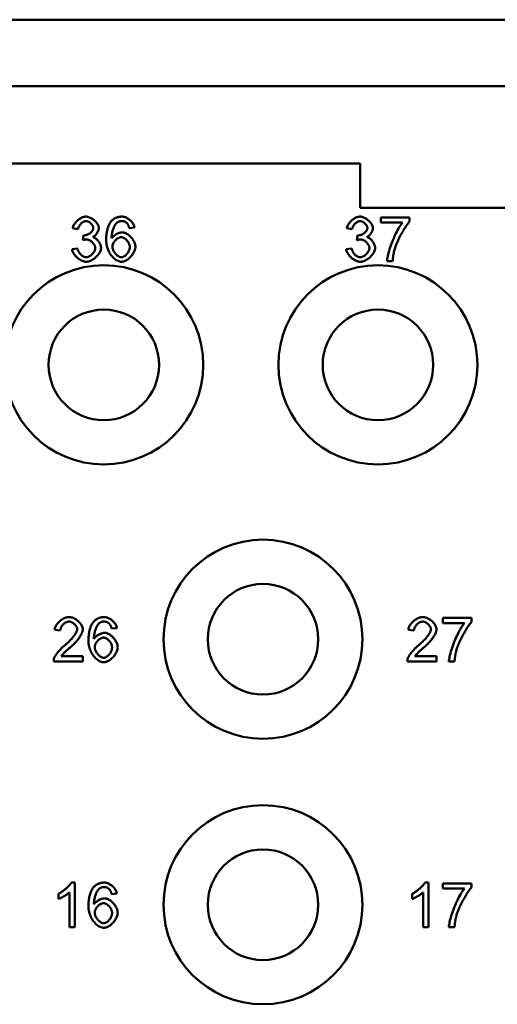
# Model space of a CAD drawing. Extents: x 0 to 210, y 0 to 297.
# Drawn here: x 52 to 63, y 95 to 117 of the extents above; entities that cross this region are included whole.
import ezdxf

# ---------------------------------------------------------------- set-up
doc = ezdxf.new("R2010")
doc.units = 0
doc.layers.add('Sichtbare Kanten(TC_020513_DIN)', color=7, linetype='Continuous', lineweight=50)

msp = doc.modelspace()

# ---------------------------------------------------------------- linework, layer by layer
at = {"layer": 'Sichtbare Kanten(TC_020513_DIN)'}
for p, q in [((37.995, 117.434), (118.995, 117.434)), ((118.995, 115.934), (37.995, 115.934)), ((47.495, 114.184), (59.495, 114.184)), ((59.495, 113.184), (59.495, 114.184)), ((67.245, 113.184), (59.495, 113.184)), ((59.962, 112.967), (60.609, 112.967)), ((59.962, 112.849), (59.962, 112.967)), ((60.451, 112.849), (59.962, 112.849)), ((60.609, 112.967), (60.609, 112.872)), ((53.112, 112.703), (52.99, 112.725)), ((54.391, 112.735), (54.269, 112.725)), ((59.312, 112.703), (59.19, 112.725)), ((53.22, 112.454), (53.233, 112.562)), ((59.42, 112.454), (59.433, 112.562)), ((52.977, 112.245), (53.1, 112.261)), ((59.177, 112.245), (59.3, 112.261)), ((60.228, 111.98), (60.101, 111.98)), ((61.362, 103.917), (62.009, 103.917)), ((61.362, 103.799), (61.362, 103.917)), ((62.009, 103.917), (62.009, 103.822)), ((61.851, 103.799), (61.362, 103.799)), ((52.71, 103.632), (52.584, 103.645)), ((53.991, 103.685), (53.869, 103.675)), ((60.71, 103.632), (60.584, 103.645)), ((52.731, 103.048), (53.221, 103.048)), ((53.221, 103.048), (53.221, 102.93)), ((60.731, 103.048), (61.221, 103.048)), ((61.221, 103.048), (61.221, 102.93)), ((53.221, 102.93), (52.561, 102.93)), ((61.221, 102.93), (60.561, 102.93)), ((61.628, 102.93), (61.501, 102.93)), ((52.959, 97.934), (53.039, 97.934)), ((53.039, 97.934), (53.039, 96.93)), ((60.959, 97.934), (61.039, 97.934)), ((61.039, 97.934), (61.039, 96.93)), ((61.362, 97.917), (62.009, 97.917)), ((61.362, 97.799), (61.362, 97.917)), ((62.009, 97.917), (62.009, 97.822)), ((52.67, 97.564), (52.67, 97.683)), ((52.916, 96.93), (52.916, 97.712)), ((53.991, 97.685), (53.869, 97.675)), ((60.67, 97.564), (60.67, 97.683)), ((60.916, 96.93), (60.916, 97.712)), ((61.851, 97.799), (61.362, 97.799)), ((53.039, 96.93), (52.916, 96.93)), ((61.039, 96.93), (60.916, 96.93)), ((61.628, 96.93), (61.501, 96.93))]:
    msp.add_line(p, q, dxfattribs=at)
at = {"layer": 'Sichtbare Kanten(TC_020513_DIN)', "flags": 128}
for points in [[(52.99, 112.725), (52.993, 112.74), (52.998, 112.756), (53.004, 112.771), (53.012, 112.787), (53.02, 112.802), (53.03, 112.817), (53.04, 112.832), (53.051, 112.847), (53.064, 112.861), (53.076, 112.875), (53.09, 112.888), (53.104, 112.901), (53.119, 112.913), (53.134, 112.924), (53.149, 112.935), (53.165, 112.944), (53.181, 112.953), (53.197, 112.961), (53.213, 112.968), (53.229, 112.973), (53.245, 112.978), (53.26, 112.981), (53.276, 112.983), (53.291, 112.984)], [(53.293, 112.883), (53.284, 112.883), (53.275, 112.882), (53.265, 112.879), (53.256, 112.876), (53.246, 112.872), (53.236, 112.868), (53.227, 112.863), (53.217, 112.857), (53.208, 112.85), (53.199, 112.843), (53.19, 112.835), (53.181, 112.827), (53.172, 112.818), (53.164, 112.809), (53.157, 112.8), (53.149, 112.79), (53.143, 112.78), (53.136, 112.769), (53.131, 112.759), (53.126, 112.748), (53.121, 112.737), (53.117, 112.725), (53.114, 112.714), (53.112, 112.703)], [(53.291, 112.984), (53.305, 112.983), (53.32, 112.981), (53.336, 112.978), (53.352, 112.973), (53.369, 112.967), (53.386, 112.959), (53.403, 112.951), (53.42, 112.941), (53.437, 112.931), (53.454, 112.919), (53.47, 112.907), (53.485, 112.894), (53.499, 112.88), (53.513, 112.866), (53.526, 112.851), (53.537, 112.836), (53.548, 112.821), (53.557, 112.806), (53.565, 112.792), (53.571, 112.777), (53.577, 112.763), (53.58, 112.749), (53.583, 112.737), (53.583, 112.725)], [(53.457, 112.727), (53.456, 112.736), (53.455, 112.744), (53.453, 112.753), (53.45, 112.762), (53.446, 112.771), (53.441, 112.78), (53.436, 112.789), (53.43, 112.798), (53.424, 112.806), (53.417, 112.815), (53.41, 112.823), (53.402, 112.831), (53.394, 112.838), (53.385, 112.845), (53.377, 112.852), (53.368, 112.858), (53.358, 112.864), (53.349, 112.868), (53.34, 112.873), (53.33, 112.877), (53.321, 112.879), (53.311, 112.882), (53.302, 112.883), (53.293, 112.883)], [(53.748, 112.448), (53.748, 112.472), (53.749, 112.495), (53.75, 112.518), (53.751, 112.54), (53.753, 112.562), (53.755, 112.583), (53.757, 112.604), (53.76, 112.624), (53.763, 112.643), (53.767, 112.662), (53.771, 112.681), (53.775, 112.698), (53.78, 112.716), (53.785, 112.732), (53.79, 112.749), (53.796, 112.764), (53.802, 112.779), (53.808, 112.794), (53.815, 112.808), (53.823, 112.821), (53.83, 112.834), (53.838, 112.847), (53.847, 112.858), (53.855, 112.87)], [(53.855, 112.87), (53.863, 112.879), (53.871, 112.888), (53.88, 112.896), (53.888, 112.905), (53.897, 112.912), (53.906, 112.92), (53.915, 112.927), (53.925, 112.933), (53.934, 112.939), (53.944, 112.945), (53.954, 112.95), (53.965, 112.955), (53.975, 112.96), (53.986, 112.964), (53.997, 112.968), (54.009, 112.971), (54.02, 112.974), (54.032, 112.977), (54.044, 112.979), (54.056, 112.981), (54.068, 112.982), (54.081, 112.983), (54.094, 112.984), (54.107, 112.984)], [(53.996, 112.851), (53.989, 112.845), (53.982, 112.838), (53.974, 112.829), (53.967, 112.82), (53.96, 112.81), (53.952, 112.799), (53.945, 112.786), (53.938, 112.773), (53.931, 112.759), (53.925, 112.745), (53.918, 112.729), (53.912, 112.714), (53.906, 112.697), (53.901, 112.68), (53.895, 112.663), (53.891, 112.645), (53.886, 112.627), (53.882, 112.608), (53.879, 112.59), (53.876, 112.571), (53.873, 112.552), (53.872, 112.533), (53.87, 112.514), (53.87, 112.495)], [(54.099, 112.883), (54.095, 112.883), (54.09, 112.883), (54.085, 112.883), (54.08, 112.882), (54.076, 112.882), (54.071, 112.881), (54.066, 112.881), (54.062, 112.88), (54.057, 112.879), (54.053, 112.878), (54.049, 112.876), (54.044, 112.875), (54.04, 112.874), (54.036, 112.872), (54.032, 112.871), (54.028, 112.869), (54.024, 112.867), (54.019, 112.865), (54.016, 112.863), (54.012, 112.861), (54.008, 112.858), (54.004, 112.856), (54, 112.853), (53.996, 112.851)], [(54.223, 112.831), (54.219, 112.835), (54.214, 112.839), (54.21, 112.843), (54.205, 112.847), (54.201, 112.85), (54.196, 112.854), (54.192, 112.857), (54.187, 112.86), (54.182, 112.863), (54.177, 112.865), (54.172, 112.868), (54.167, 112.87), (54.162, 112.872), (54.156, 112.874), (54.151, 112.876), (54.146, 112.878), (54.14, 112.879), (54.135, 112.88), (54.129, 112.881), (54.123, 112.882), (54.117, 112.883), (54.111, 112.883), (54.105, 112.883), (54.099, 112.883)], [(54.107, 112.984), (54.122, 112.983), (54.137, 112.981), (54.153, 112.978), (54.168, 112.974), (54.184, 112.968), (54.199, 112.961), (54.215, 112.954), (54.23, 112.945), (54.245, 112.936), (54.26, 112.926), (54.274, 112.915), (54.288, 112.903), (54.301, 112.891), (54.314, 112.878), (54.326, 112.865), (54.337, 112.851), (54.348, 112.837), (54.357, 112.823), (54.366, 112.808), (54.373, 112.794), (54.38, 112.779), (54.385, 112.764), (54.389, 112.749), (54.391, 112.735)], [(54.269, 112.725), (54.268, 112.731), (54.266, 112.737), (54.265, 112.742), (54.263, 112.748), (54.262, 112.753), (54.26, 112.759), (54.258, 112.764), (54.257, 112.769), (54.255, 112.774), (54.253, 112.778), (54.251, 112.783), (54.249, 112.788), (54.247, 112.792), (54.245, 112.796), (54.243, 112.8), (54.241, 112.804), (54.239, 112.808), (54.237, 112.812), (54.235, 112.815), (54.232, 112.819), (54.23, 112.822), (54.228, 112.825), (54.225, 112.828), (54.223, 112.831)], [(59.19, 112.725), (59.193, 112.74), (59.198, 112.756), (59.204, 112.771), (59.212, 112.787), (59.22, 112.802), (59.23, 112.817), (59.24, 112.832), (59.251, 112.847), (59.264, 112.861), (59.276, 112.875), (59.29, 112.888), (59.304, 112.901), (59.319, 112.913), (59.334, 112.924), (59.349, 112.935), (59.365, 112.944), (59.381, 112.953), (59.397, 112.961), (59.413, 112.968), (59.429, 112.973), (59.445, 112.978), (59.46, 112.981), (59.476, 112.983), (59.491, 112.984)], [(59.493, 112.883), (59.484, 112.883), (59.475, 112.882), (59.465, 112.879), (59.456, 112.876), (59.446, 112.872), (59.436, 112.868), (59.427, 112.863), (59.417, 112.857), (59.408, 112.85), (59.399, 112.843), (59.39, 112.835), (59.381, 112.827), (59.372, 112.818), (59.364, 112.809), (59.357, 112.8), (59.349, 112.79), (59.343, 112.78), (59.336, 112.769), (59.331, 112.759), (59.326, 112.748), (59.321, 112.737), (59.317, 112.725), (59.314, 112.714), (59.312, 112.703)], [(59.491, 112.984), (59.505, 112.983), (59.52, 112.981), (59.536, 112.978), (59.552, 112.973), (59.569, 112.967), (59.586, 112.959), (59.603, 112.951), (59.62, 112.941), (59.637, 112.931), (59.654, 112.919), (59.67, 112.907), (59.685, 112.894), (59.699, 112.88), (59.713, 112.866), (59.726, 112.851), (59.737, 112.836), (59.748, 112.821), (59.757, 112.806), (59.765, 112.792), (59.771, 112.777), (59.777, 112.763), (59.78, 112.749), (59.783, 112.737), (59.783, 112.725)], [(59.657, 112.727), (59.656, 112.736), (59.655, 112.744), (59.653, 112.753), (59.65, 112.762), (59.646, 112.771), (59.641, 112.78), (59.636, 112.789), (59.63, 112.798), (59.624, 112.806), (59.617, 112.815), (59.61, 112.823), (59.602, 112.831), (59.594, 112.838), (59.585, 112.845), (59.577, 112.852), (59.568, 112.858), (59.558, 112.864), (59.549, 112.868), (59.54, 112.873), (59.53, 112.877), (59.521, 112.879), (59.511, 112.882), (59.502, 112.883), (59.493, 112.883)], [(60.101, 111.98), (60.102, 112.002), (60.106, 112.028), (60.11, 112.058), (60.117, 112.09), (60.125, 112.126), (60.135, 112.164), (60.146, 112.205), (60.159, 112.247), (60.173, 112.29), (60.188, 112.334), (60.204, 112.379), (60.222, 112.424), (60.24, 112.469), (60.259, 112.513), (60.279, 112.556), (60.299, 112.599), (60.319, 112.639), (60.339, 112.678), (60.359, 112.714), (60.379, 112.747), (60.399, 112.778), (60.417, 112.805), (60.435, 112.829), (60.451, 112.849)], [(60.609, 112.872), (60.596, 112.858), (60.583, 112.842), (60.569, 112.823), (60.555, 112.803), (60.539, 112.781), (60.524, 112.757), (60.508, 112.732), (60.491, 112.706), (60.475, 112.679), (60.458, 112.651), (60.442, 112.622), (60.425, 112.592), (60.409, 112.562), (60.393, 112.532), (60.378, 112.502), (60.363, 112.471), (60.349, 112.442), (60.335, 112.412), (60.323, 112.383), (60.311, 112.356), (60.3, 112.329), (60.29, 112.303), (60.282, 112.278), (60.275, 112.255)], [(53.253, 112.56), (53.263, 112.561), (53.273, 112.562), (53.284, 112.564), (53.295, 112.567), (53.306, 112.57), (53.318, 112.574), (53.329, 112.579), (53.34, 112.585), (53.352, 112.591), (53.363, 112.597), (53.374, 112.604), (53.384, 112.612), (53.394, 112.62), (53.404, 112.628), (53.413, 112.637), (53.421, 112.646), (53.429, 112.656), (53.436, 112.665), (53.442, 112.675), (53.447, 112.685), (53.451, 112.696), (53.454, 112.706), (53.456, 112.717), (53.457, 112.727)], [(53.583, 112.725), (53.583, 112.717), (53.582, 112.708), (53.58, 112.699), (53.578, 112.689), (53.575, 112.68), (53.571, 112.67), (53.567, 112.66), (53.563, 112.65), (53.558, 112.64), (53.552, 112.631), (53.546, 112.621), (53.54, 112.611), (53.533, 112.601), (53.526, 112.592), (53.519, 112.583), (53.512, 112.574), (53.504, 112.566), (53.496, 112.558), (53.488, 112.55), (53.479, 112.543), (53.471, 112.537), (53.463, 112.531), (53.454, 112.526), (53.445, 112.522)], [(53.87, 112.495), (53.876, 112.504), (53.883, 112.512), (53.89, 112.521), (53.898, 112.529), (53.907, 112.537), (53.917, 112.545), (53.927, 112.553), (53.937, 112.56), (53.948, 112.567), (53.959, 112.574), (53.97, 112.581), (53.982, 112.588), (53.993, 112.594), (54.005, 112.599), (54.017, 112.604), (54.029, 112.609), (54.04, 112.614), (54.052, 112.617), (54.063, 112.621), (54.074, 112.624), (54.084, 112.626), (54.094, 112.627), (54.104, 112.628), (54.113, 112.629)], [(54.113, 112.629), (54.129, 112.628), (54.145, 112.625), (54.161, 112.621), (54.178, 112.615), (54.194, 112.607), (54.211, 112.598), (54.228, 112.588), (54.244, 112.577), (54.261, 112.564), (54.277, 112.55), (54.292, 112.536), (54.307, 112.521), (54.321, 112.504), (54.335, 112.488), (54.348, 112.47), (54.359, 112.453), (54.37, 112.434), (54.38, 112.416), (54.388, 112.397), (54.395, 112.379), (54.401, 112.36), (54.405, 112.341), (54.408, 112.323), (54.409, 112.305)], [(59.453, 112.56), (59.463, 112.561), (59.473, 112.562), (59.484, 112.564), (59.495, 112.567), (59.506, 112.57), (59.518, 112.574), (59.529, 112.579), (59.54, 112.585), (59.552, 112.591), (59.563, 112.597), (59.574, 112.604), (59.584, 112.612), (59.594, 112.62), (59.604, 112.628), (59.613, 112.637), (59.621, 112.646), (59.629, 112.656), (59.636, 112.665), (59.642, 112.675), (59.647, 112.685), (59.651, 112.696), (59.654, 112.706), (59.656, 112.717), (59.657, 112.727)], [(59.783, 112.725), (59.783, 112.717), (59.782, 112.708), (59.78, 112.699), (59.778, 112.689), (59.775, 112.68), (59.771, 112.67), (59.767, 112.66), (59.763, 112.65), (59.758, 112.64), (59.752, 112.631), (59.746, 112.621), (59.74, 112.611), (59.733, 112.601), (59.726, 112.592), (59.719, 112.583), (59.712, 112.574), (59.704, 112.566), (59.696, 112.558), (59.688, 112.55), (59.679, 112.543), (59.671, 112.537), (59.663, 112.531), (59.654, 112.526), (59.645, 112.522)], [(53.306, 112.468), (53.303, 112.468), (53.3, 112.468), (53.297, 112.468), (53.294, 112.468), (53.291, 112.467), (53.288, 112.467), (53.284, 112.467), (53.281, 112.466), (53.278, 112.466), (53.274, 112.466), (53.271, 112.465), (53.267, 112.465), (53.264, 112.464), (53.26, 112.463), (53.256, 112.463), (53.252, 112.462), (53.249, 112.461), (53.245, 112.46), (53.241, 112.459), (53.237, 112.458), (53.232, 112.457), (53.228, 112.456), (53.224, 112.455), (53.22, 112.454)], [(53.233, 112.562), (53.234, 112.562), (53.235, 112.561), (53.236, 112.561), (53.237, 112.561), (53.238, 112.561), (53.239, 112.561), (53.24, 112.561), (53.241, 112.561), (53.242, 112.561), (53.243, 112.561), (53.243, 112.561), (53.244, 112.561), (53.245, 112.561), (53.246, 112.56), (53.247, 112.56), (53.247, 112.56), (53.248, 112.56), (53.249, 112.56), (53.249, 112.56), (53.25, 112.56), (53.251, 112.56), (53.251, 112.56), (53.252, 112.56), (53.253, 112.56)], [(53.502, 112.274), (53.501, 112.284), (53.5, 112.295), (53.497, 112.306), (53.493, 112.317), (53.489, 112.329), (53.483, 112.34), (53.477, 112.351), (53.47, 112.362), (53.462, 112.372), (53.454, 112.383), (53.445, 112.393), (53.436, 112.403), (53.426, 112.412), (53.416, 112.421), (53.405, 112.429), (53.395, 112.436), (53.384, 112.443), (53.373, 112.45), (53.361, 112.455), (53.35, 112.459), (53.339, 112.463), (53.328, 112.466), (53.317, 112.467), (53.306, 112.468)], [(53.445, 112.522), (53.457, 112.519), (53.468, 112.515), (53.479, 112.51), (53.49, 112.503), (53.501, 112.496), (53.512, 112.489), (53.523, 112.48), (53.533, 112.471), (53.544, 112.461), (53.554, 112.45), (53.563, 112.439), (53.572, 112.428), (53.581, 112.416), (53.589, 112.403), (53.597, 112.391), (53.604, 112.378), (53.61, 112.365), (53.616, 112.352), (53.62, 112.339), (53.625, 112.326), (53.628, 112.313), (53.63, 112.301), (53.632, 112.288), (53.632, 112.276)], [(54.096, 111.963), (54.076, 111.965), (54.056, 111.968), (54.036, 111.974), (54.016, 111.981), (53.996, 111.991), (53.976, 112.003), (53.957, 112.016), (53.937, 112.031), (53.918, 112.048), (53.899, 112.067), (53.881, 112.087), (53.864, 112.109), (53.848, 112.131), (53.832, 112.156), (53.817, 112.181), (53.804, 112.207), (53.792, 112.235), (53.781, 112.263), (53.771, 112.292), (53.763, 112.322), (53.757, 112.353), (53.752, 112.384), (53.749, 112.416), (53.748, 112.448)], [(53.889, 112.304), (53.89, 112.316), (53.891, 112.329), (53.894, 112.341), (53.898, 112.354), (53.903, 112.366), (53.908, 112.379), (53.915, 112.391), (53.922, 112.403), (53.93, 112.415), (53.939, 112.427), (53.948, 112.438), (53.957, 112.449), (53.967, 112.459), (53.978, 112.469), (53.989, 112.478), (53.999, 112.486), (54.011, 112.494), (54.022, 112.5), (54.033, 112.506), (54.044, 112.511), (54.056, 112.515), (54.067, 112.518), (54.077, 112.52), (54.088, 112.521)], [(54.088, 112.521), (54.099, 112.52), (54.11, 112.518), (54.121, 112.515), (54.132, 112.511), (54.143, 112.506), (54.154, 112.5), (54.165, 112.493), (54.176, 112.486), (54.187, 112.477), (54.197, 112.468), (54.207, 112.458), (54.217, 112.448), (54.226, 112.437), (54.235, 112.425), (54.243, 112.413), (54.251, 112.401), (54.258, 112.389), (54.264, 112.376), (54.269, 112.363), (54.274, 112.35), (54.277, 112.337), (54.28, 112.323), (54.282, 112.31), (54.282, 112.297)], [(59.506, 112.468), (59.503, 112.468), (59.5, 112.468), (59.497, 112.468), (59.494, 112.468), (59.491, 112.467), (59.488, 112.467), (59.484, 112.467), (59.481, 112.466), (59.478, 112.466), (59.474, 112.466), (59.471, 112.465), (59.467, 112.465), (59.464, 112.464), (59.46, 112.463), (59.456, 112.463), (59.452, 112.462), (59.449, 112.461), (59.445, 112.46), (59.441, 112.459), (59.437, 112.458), (59.432, 112.457), (59.428, 112.456), (59.424, 112.455), (59.42, 112.454)], [(59.433, 112.562), (59.434, 112.562), (59.435, 112.561), (59.436, 112.561), (59.437, 112.561), (59.438, 112.561), (59.439, 112.561), (59.44, 112.561), (59.441, 112.561), (59.442, 112.561), (59.443, 112.561), (59.443, 112.561), (59.444, 112.561), (59.445, 112.561), (59.446, 112.56), (59.447, 112.56), (59.447, 112.56), (59.448, 112.56), (59.449, 112.56), (59.449, 112.56), (59.45, 112.56), (59.451, 112.56), (59.451, 112.56), (59.452, 112.56), (59.453, 112.56)], [(59.702, 112.274), (59.701, 112.284), (59.7, 112.295), (59.697, 112.306), (59.693, 112.317), (59.689, 112.329), (59.683, 112.34), (59.677, 112.351), (59.67, 112.362), (59.662, 112.372), (59.654, 112.383), (59.645, 112.393), (59.636, 112.403), (59.626, 112.412), (59.616, 112.421), (59.605, 112.429), (59.595, 112.436), (59.584, 112.443), (59.573, 112.45), (59.561, 112.455), (59.55, 112.459), (59.539, 112.463), (59.528, 112.466), (59.517, 112.467), (59.506, 112.468)], [(59.645, 112.522), (59.657, 112.519), (59.668, 112.515), (59.679, 112.51), (59.69, 112.503), (59.701, 112.496), (59.712, 112.489), (59.723, 112.48), (59.733, 112.471), (59.744, 112.461), (59.754, 112.45), (59.763, 112.439), (59.772, 112.428), (59.781, 112.416), (59.789, 112.403), (59.797, 112.391), (59.804, 112.378), (59.81, 112.365), (59.816, 112.352), (59.82, 112.339), (59.825, 112.326), (59.828, 112.313), (59.83, 112.301), (59.832, 112.288), (59.832, 112.276)], [(53.295, 111.963), (53.279, 111.964), (53.262, 111.967), (53.244, 111.97), (53.227, 111.976), (53.209, 111.982), (53.192, 111.99), (53.174, 111.999), (53.157, 112.009), (53.14, 112.02), (53.123, 112.032), (53.107, 112.044), (53.091, 112.058), (53.076, 112.072), (53.062, 112.086), (53.049, 112.101), (53.036, 112.117), (53.024, 112.133), (53.014, 112.149), (53.004, 112.165), (52.996, 112.181), (52.989, 112.197), (52.984, 112.214), (52.98, 112.23), (52.977, 112.245)], [(53.1, 112.261), (53.103, 112.248), (53.107, 112.236), (53.112, 112.223), (53.117, 112.211), (53.123, 112.198), (53.129, 112.187), (53.137, 112.175), (53.144, 112.164), (53.152, 112.153), (53.161, 112.143), (53.17, 112.133), (53.179, 112.124), (53.188, 112.115), (53.198, 112.107), (53.208, 112.099), (53.217, 112.093), (53.227, 112.086), (53.238, 112.081), (53.248, 112.076), (53.258, 112.072), (53.267, 112.069), (53.277, 112.067), (53.287, 112.065), (53.296, 112.065)], [(53.632, 112.276), (53.631, 112.259), (53.628, 112.242), (53.624, 112.225), (53.617, 112.207), (53.609, 112.19), (53.6, 112.172), (53.589, 112.154), (53.577, 112.137), (53.564, 112.12), (53.55, 112.103), (53.534, 112.087), (53.518, 112.071), (53.501, 112.056), (53.484, 112.041), (53.466, 112.028), (53.447, 112.015), (53.428, 112.004), (53.409, 111.994), (53.39, 111.985), (53.371, 111.978), (53.352, 111.971), (53.332, 111.967), (53.314, 111.964), (53.295, 111.963)], [(53.296, 112.065), (53.307, 112.065), (53.318, 112.067), (53.33, 112.07), (53.341, 112.074), (53.353, 112.079), (53.365, 112.085), (53.376, 112.092), (53.388, 112.099), (53.399, 112.108), (53.41, 112.116), (53.421, 112.126), (53.432, 112.136), (53.441, 112.147), (53.451, 112.157), (53.46, 112.169), (53.468, 112.18), (53.475, 112.192), (53.482, 112.204), (53.488, 112.216), (53.493, 112.227), (53.497, 112.239), (53.499, 112.251), (53.501, 112.262), (53.502, 112.274)], [(54.093, 112.064), (54.083, 112.065), (54.073, 112.067), (54.062, 112.07), (54.051, 112.074), (54.04, 112.079), (54.028, 112.086), (54.016, 112.094), (54.005, 112.103), (53.993, 112.112), (53.981, 112.123), (53.97, 112.134), (53.96, 112.146), (53.949, 112.159), (53.94, 112.172), (53.931, 112.186), (53.922, 112.199), (53.915, 112.213), (53.908, 112.227), (53.903, 112.241), (53.898, 112.255), (53.894, 112.268), (53.891, 112.281), (53.89, 112.293), (53.889, 112.304)], [(54.282, 112.297), (54.282, 112.284), (54.28, 112.27), (54.277, 112.256), (54.274, 112.243), (54.269, 112.229), (54.264, 112.215), (54.257, 112.202), (54.251, 112.189), (54.243, 112.176), (54.235, 112.164), (54.226, 112.152), (54.217, 112.14), (54.207, 112.129), (54.197, 112.119), (54.187, 112.109), (54.177, 112.101), (54.166, 112.093), (54.155, 112.085), (54.145, 112.079), (54.134, 112.074), (54.123, 112.07), (54.113, 112.067), (54.103, 112.065), (54.093, 112.064)], [(54.409, 112.305), (54.408, 112.289), (54.405, 112.271), (54.401, 112.253), (54.396, 112.234), (54.389, 112.214), (54.38, 112.194), (54.37, 112.174), (54.359, 112.154), (54.346, 112.135), (54.333, 112.115), (54.318, 112.097), (54.303, 112.079), (54.287, 112.062), (54.27, 112.046), (54.252, 112.031), (54.235, 112.018), (54.216, 112.005), (54.198, 111.995), (54.18, 111.985), (54.162, 111.977), (54.145, 111.971), (54.127, 111.967), (54.111, 111.964), (54.096, 111.963)], [(59.495, 111.963), (59.479, 111.964), (59.462, 111.967), (59.444, 111.97), (59.427, 111.976), (59.409, 111.982), (59.392, 111.99), (59.374, 111.999), (59.357, 112.009), (59.34, 112.02), (59.323, 112.032), (59.307, 112.044), (59.291, 112.058), (59.276, 112.072), (59.262, 112.086), (59.249, 112.101), (59.236, 112.117), (59.224, 112.133), (59.214, 112.149), (59.204, 112.165), (59.196, 112.181), (59.189, 112.197), (59.184, 112.214), (59.18, 112.23), (59.177, 112.245)], [(59.3, 112.261), (59.303, 112.248), (59.307, 112.236), (59.312, 112.223), (59.317, 112.211), (59.323, 112.198), (59.329, 112.187), (59.337, 112.175), (59.344, 112.164), (59.352, 112.153), (59.361, 112.143), (59.37, 112.133), (59.379, 112.124), (59.388, 112.115), (59.398, 112.107), (59.408, 112.099), (59.417, 112.093), (59.427, 112.086), (59.438, 112.081), (59.448, 112.076), (59.458, 112.072), (59.467, 112.069), (59.477, 112.067), (59.487, 112.065), (59.496, 112.065)], [(59.832, 112.276), (59.831, 112.259), (59.828, 112.242), (59.824, 112.225), (59.817, 112.207), (59.809, 112.19), (59.8, 112.172), (59.789, 112.154), (59.777, 112.137), (59.764, 112.12), (59.75, 112.103), (59.734, 112.087), (59.718, 112.071), (59.701, 112.056), (59.684, 112.041), (59.666, 112.028), (59.647, 112.015), (59.628, 112.004), (59.609, 111.994), (59.59, 111.985), (59.571, 111.978), (59.552, 111.971), (59.532, 111.967), (59.514, 111.964), (59.495, 111.963)], [(59.496, 112.065), (59.507, 112.065), (59.518, 112.067), (59.53, 112.07), (59.541, 112.074), (59.553, 112.079), (59.565, 112.085), (59.576, 112.092), (59.588, 112.099), (59.599, 112.108), (59.61, 112.116), (59.621, 112.126), (59.632, 112.136), (59.641, 112.147), (59.651, 112.157), (59.66, 112.169), (59.668, 112.18), (59.675, 112.192), (59.682, 112.204), (59.688, 112.216), (59.693, 112.227), (59.697, 112.239), (59.699, 112.251), (59.701, 112.262), (59.702, 112.274)], [(60.275, 112.255), (60.272, 112.245), (60.269, 112.234), (60.266, 112.224), (60.263, 112.213), (60.261, 112.202), (60.258, 112.191), (60.256, 112.18), (60.253, 112.169), (60.251, 112.158), (60.249, 112.146), (60.247, 112.135), (60.245, 112.124), (60.243, 112.112), (60.241, 112.101), (60.239, 112.089), (60.237, 112.077), (60.236, 112.065), (60.234, 112.053), (60.233, 112.041), (60.232, 112.029), (60.231, 112.017), (60.23, 112.005), (60.229, 111.993), (60.228, 111.98)], [(52.584, 103.645), (52.586, 103.663), (52.59, 103.68), (52.595, 103.698), (52.602, 103.715), (52.61, 103.733), (52.62, 103.75), (52.63, 103.766), (52.642, 103.783), (52.654, 103.798), (52.668, 103.814), (52.682, 103.828), (52.697, 103.842), (52.713, 103.856), (52.729, 103.868), (52.746, 103.88), (52.764, 103.89), (52.781, 103.9), (52.799, 103.909), (52.817, 103.916), (52.836, 103.922), (52.854, 103.927), (52.872, 103.931), (52.89, 103.933), (52.908, 103.934)], [(52.908, 103.934), (52.926, 103.933), (52.945, 103.931), (52.963, 103.927), (52.981, 103.922), (53, 103.915), (53.018, 103.907), (53.036, 103.898), (53.053, 103.888), (53.07, 103.877), (53.087, 103.866), (53.103, 103.853), (53.118, 103.84), (53.133, 103.826), (53.146, 103.811), (53.159, 103.796), (53.171, 103.781), (53.182, 103.765), (53.192, 103.75), (53.2, 103.734), (53.207, 103.718), (53.212, 103.702), (53.217, 103.687), (53.219, 103.672), (53.22, 103.657)], [(53.455, 103.82), (53.463, 103.829), (53.471, 103.838), (53.48, 103.846), (53.488, 103.855), (53.497, 103.862), (53.506, 103.87), (53.515, 103.877), (53.525, 103.883), (53.534, 103.889), (53.544, 103.895), (53.554, 103.9), (53.565, 103.905), (53.575, 103.91), (53.586, 103.914), (53.597, 103.918), (53.609, 103.921), (53.62, 103.924), (53.632, 103.927), (53.644, 103.929), (53.656, 103.931), (53.668, 103.932), (53.681, 103.933), (53.694, 103.934), (53.707, 103.934)], [(53.707, 103.934), (53.722, 103.933), (53.737, 103.931), (53.753, 103.928), (53.768, 103.924), (53.784, 103.918), (53.799, 103.911), (53.815, 103.904), (53.83, 103.895), (53.845, 103.886), (53.86, 103.876), (53.874, 103.865), (53.888, 103.853), (53.901, 103.841), (53.914, 103.828), (53.926, 103.815), (53.937, 103.801), (53.948, 103.787), (53.957, 103.773), (53.966, 103.758), (53.973, 103.744), (53.98, 103.729), (53.985, 103.714), (53.989, 103.699), (53.991, 103.685)], [(60.584, 103.645), (60.586, 103.663), (60.59, 103.68), (60.595, 103.698), (60.602, 103.715), (60.61, 103.733), (60.62, 103.75), (60.63, 103.766), (60.642, 103.783), (60.654, 103.798), (60.668, 103.814), (60.682, 103.828), (60.697, 103.842), (60.713, 103.856), (60.729, 103.868), (60.746, 103.88), (60.764, 103.89), (60.781, 103.9), (60.799, 103.909), (60.817, 103.916), (60.836, 103.922), (60.854, 103.927), (60.872, 103.931), (60.89, 103.933), (60.908, 103.934)], [(60.908, 103.934), (60.926, 103.933), (60.945, 103.931), (60.963, 103.927), (60.981, 103.922), (61, 103.915), (61.018, 103.907), (61.036, 103.898), (61.053, 103.888), (61.07, 103.877), (61.087, 103.866), (61.103, 103.853), (61.118, 103.84), (61.133, 103.826), (61.146, 103.811), (61.159, 103.796), (61.171, 103.781), (61.182, 103.765), (61.192, 103.75), (61.2, 103.734), (61.207, 103.718), (61.212, 103.702), (61.217, 103.687), (61.219, 103.672), (61.22, 103.657)], [(52.905, 103.833), (52.894, 103.832), (52.883, 103.83), (52.871, 103.828), (52.86, 103.824), (52.849, 103.82), (52.837, 103.814), (52.826, 103.808), (52.815, 103.801), (52.805, 103.794), (52.794, 103.786), (52.784, 103.777), (52.775, 103.768), (52.766, 103.758), (52.757, 103.747), (52.749, 103.737), (52.741, 103.726), (52.735, 103.715), (52.728, 103.703), (52.723, 103.691), (52.719, 103.68), (52.715, 103.668), (52.712, 103.656), (52.711, 103.644), (52.71, 103.632)], [(53.093, 103.66), (53.093, 103.669), (53.091, 103.678), (53.089, 103.688), (53.085, 103.698), (53.081, 103.708), (53.076, 103.717), (53.07, 103.727), (53.063, 103.737), (53.056, 103.746), (53.048, 103.756), (53.04, 103.765), (53.031, 103.774), (53.021, 103.782), (53.012, 103.79), (53.002, 103.797), (52.991, 103.804), (52.981, 103.81), (52.97, 103.816), (52.959, 103.821), (52.948, 103.825), (52.937, 103.828), (52.926, 103.831), (52.916, 103.832), (52.905, 103.833)], [(53.348, 103.398), (53.348, 103.422), (53.349, 103.445), (53.35, 103.468), (53.351, 103.49), (53.353, 103.512), (53.355, 103.533), (53.357, 103.554), (53.36, 103.574), (53.363, 103.593), (53.367, 103.612), (53.371, 103.631), (53.375, 103.648), (53.38, 103.666), (53.385, 103.682), (53.39, 103.699), (53.396, 103.714), (53.402, 103.729), (53.408, 103.744), (53.415, 103.758), (53.423, 103.771), (53.43, 103.784), (53.438, 103.797), (53.447, 103.808), (53.455, 103.82)], [(53.596, 103.801), (53.589, 103.795), (53.582, 103.788), (53.574, 103.779), (53.567, 103.77), (53.56, 103.76), (53.552, 103.749), (53.545, 103.736), (53.538, 103.723), (53.531, 103.709), (53.525, 103.695), (53.518, 103.679), (53.512, 103.664), (53.506, 103.647), (53.501, 103.63), (53.495, 103.613), (53.491, 103.595), (53.486, 103.577), (53.482, 103.558), (53.479, 103.54), (53.476, 103.521), (53.473, 103.502), (53.472, 103.483), (53.47, 103.464), (53.47, 103.445)], [(53.699, 103.833), (53.695, 103.833), (53.69, 103.833), (53.685, 103.833), (53.68, 103.832), (53.676, 103.832), (53.671, 103.831), (53.666, 103.831), (53.662, 103.83), (53.657, 103.829), (53.653, 103.828), (53.649, 103.826), (53.644, 103.825), (53.64, 103.824), (53.636, 103.822), (53.632, 103.821), (53.628, 103.819), (53.624, 103.817), (53.619, 103.815), (53.616, 103.813), (53.612, 103.811), (53.608, 103.808), (53.604, 103.806), (53.6, 103.803), (53.596, 103.801)], [(53.823, 103.781), (53.819, 103.785), (53.814, 103.789), (53.81, 103.793), (53.805, 103.797), (53.801, 103.8), (53.796, 103.804), (53.792, 103.807), (53.787, 103.81), (53.782, 103.813), (53.777, 103.815), (53.772, 103.818), (53.767, 103.82), (53.762, 103.822), (53.756, 103.824), (53.751, 103.826), (53.746, 103.828), (53.74, 103.829), (53.735, 103.83), (53.729, 103.831), (53.723, 103.832), (53.717, 103.833), (53.711, 103.833), (53.705, 103.833), (53.699, 103.833)], [(53.869, 103.675), (53.868, 103.681), (53.866, 103.687), (53.865, 103.692), (53.863, 103.698), (53.862, 103.703), (53.86, 103.709), (53.858, 103.714), (53.857, 103.719), (53.855, 103.724), (53.853, 103.728), (53.851, 103.733), (53.849, 103.738), (53.847, 103.742), (53.845, 103.746), (53.843, 103.75), (53.841, 103.754), (53.839, 103.758), (53.837, 103.762), (53.835, 103.765), (53.832, 103.769), (53.83, 103.772), (53.828, 103.775), (53.825, 103.778), (53.823, 103.781)], [(60.905, 103.833), (60.894, 103.832), (60.883, 103.83), (60.871, 103.828), (60.86, 103.824), (60.849, 103.82), (60.837, 103.814), (60.826, 103.808), (60.815, 103.801), (60.805, 103.794), (60.794, 103.786), (60.784, 103.777), (60.775, 103.768), (60.766, 103.758), (60.757, 103.747), (60.749, 103.737), (60.741, 103.726), (60.735, 103.715), (60.728, 103.703), (60.723, 103.691), (60.719, 103.68), (60.715, 103.668), (60.712, 103.656), (60.711, 103.644), (60.71, 103.632)], [(61.093, 103.66), (61.093, 103.669), (61.091, 103.678), (61.089, 103.688), (61.085, 103.698), (61.081, 103.708), (61.076, 103.717), (61.07, 103.727), (61.063, 103.737), (61.056, 103.746), (61.048, 103.756), (61.04, 103.765), (61.031, 103.774), (61.021, 103.782), (61.012, 103.79), (61.002, 103.797), (60.991, 103.804), (60.981, 103.81), (60.97, 103.816), (60.959, 103.821), (60.948, 103.825), (60.937, 103.828), (60.926, 103.831), (60.916, 103.832), (60.905, 103.833)], [(61.501, 102.93), (61.502, 102.952), (61.506, 102.978), (61.51, 103.008), (61.517, 103.04), (61.525, 103.076), (61.535, 103.114), (61.546, 103.155), (61.559, 103.197), (61.573, 103.24), (61.588, 103.284), (61.604, 103.329), (61.622, 103.374), (61.64, 103.419), (61.659, 103.463), (61.679, 103.506), (61.699, 103.549), (61.719, 103.589), (61.739, 103.628), (61.759, 103.664), (61.779, 103.697), (61.799, 103.728), (61.817, 103.755), (61.835, 103.779), (61.851, 103.799)], [(62.009, 103.822), (61.996, 103.808), (61.983, 103.792), (61.969, 103.773), (61.955, 103.753), (61.939, 103.731), (61.924, 103.707), (61.908, 103.682), (61.891, 103.656), (61.875, 103.629), (61.858, 103.601), (61.842, 103.572), (61.825, 103.542), (61.809, 103.512), (61.793, 103.482), (61.778, 103.452), (61.763, 103.421), (61.749, 103.392), (61.735, 103.362), (61.723, 103.333), (61.711, 103.306), (61.7, 103.279), (61.69, 103.253), (61.682, 103.228), (61.675, 103.205)], [(52.817, 103.3), (52.837, 103.317), (52.856, 103.334), (52.875, 103.351), (52.894, 103.368), (52.911, 103.385), (52.928, 103.403), (52.945, 103.42), (52.961, 103.437), (52.976, 103.454), (52.99, 103.471), (53.003, 103.487), (53.016, 103.504), (53.028, 103.52), (53.039, 103.535), (53.049, 103.55), (53.058, 103.565), (53.066, 103.579), (53.073, 103.593), (53.079, 103.606), (53.084, 103.618), (53.088, 103.63), (53.091, 103.64), (53.093, 103.65), (53.093, 103.66)], [(53.22, 103.657), (53.219, 103.646), (53.218, 103.634), (53.215, 103.622), (53.212, 103.608), (53.207, 103.593), (53.201, 103.578), (53.194, 103.562), (53.186, 103.545), (53.177, 103.528), (53.166, 103.51), (53.155, 103.492), (53.142, 103.473), (53.129, 103.454), (53.115, 103.435), (53.099, 103.416), (53.083, 103.396), (53.066, 103.376), (53.048, 103.357), (53.029, 103.337), (53.009, 103.317), (52.989, 103.298), (52.968, 103.278), (52.947, 103.259), (52.925, 103.24)], [(53.47, 103.445), (53.476, 103.454), (53.483, 103.462), (53.49, 103.471), (53.498, 103.479), (53.507, 103.487), (53.517, 103.495), (53.527, 103.503), (53.537, 103.51), (53.548, 103.517), (53.559, 103.524), (53.57, 103.531), (53.582, 103.538), (53.593, 103.544), (53.605, 103.549), (53.617, 103.554), (53.629, 103.559), (53.64, 103.564), (53.652, 103.567), (53.663, 103.571), (53.674, 103.574), (53.684, 103.576), (53.694, 103.577), (53.704, 103.578), (53.713, 103.579)], [(53.489, 103.254), (53.49, 103.266), (53.491, 103.279), (53.494, 103.291), (53.498, 103.304), (53.503, 103.316), (53.508, 103.329), (53.515, 103.341), (53.522, 103.353), (53.53, 103.365), (53.539, 103.377), (53.548, 103.388), (53.557, 103.399), (53.567, 103.409), (53.578, 103.419), (53.589, 103.428), (53.599, 103.436), (53.611, 103.444), (53.622, 103.45), (53.633, 103.456), (53.644, 103.461), (53.656, 103.465), (53.667, 103.468), (53.677, 103.47), (53.688, 103.471)], [(53.688, 103.471), (53.699, 103.47), (53.71, 103.468), (53.721, 103.465), (53.732, 103.461), (53.743, 103.456), (53.754, 103.45), (53.765, 103.443), (53.776, 103.436), (53.787, 103.427), (53.797, 103.418), (53.807, 103.408), (53.817, 103.398), (53.826, 103.387), (53.835, 103.375), (53.843, 103.363), (53.851, 103.351), (53.858, 103.339), (53.864, 103.326), (53.869, 103.313), (53.874, 103.3), (53.877, 103.287), (53.88, 103.273), (53.882, 103.26), (53.882, 103.247)], [(53.713, 103.579), (53.729, 103.578), (53.745, 103.575), (53.761, 103.571), (53.778, 103.565), (53.794, 103.557), (53.811, 103.548), (53.828, 103.538), (53.844, 103.527), (53.861, 103.514), (53.877, 103.5), (53.892, 103.486), (53.907, 103.471), (53.921, 103.454), (53.935, 103.438), (53.948, 103.42), (53.959, 103.403), (53.97, 103.384), (53.98, 103.366), (53.988, 103.347), (53.995, 103.329), (54.001, 103.31), (54.005, 103.291), (54.008, 103.273), (54.009, 103.255)], [(60.817, 103.3), (60.837, 103.317), (60.856, 103.334), (60.875, 103.351), (60.894, 103.368), (60.911, 103.385), (60.928, 103.403), (60.945, 103.42), (60.961, 103.437), (60.976, 103.454), (60.99, 103.471), (61.003, 103.487), (61.016, 103.504), (61.028, 103.52), (61.039, 103.535), (61.049, 103.55), (61.058, 103.565), (61.066, 103.579), (61.073, 103.593), (61.079, 103.606), (61.084, 103.618), (61.088, 103.63), (61.091, 103.64), (61.093, 103.65), (61.093, 103.66)], [(61.22, 103.657), (61.219, 103.646), (61.218, 103.634), (61.215, 103.622), (61.212, 103.608), (61.207, 103.593), (61.201, 103.578), (61.194, 103.562), (61.186, 103.545), (61.177, 103.528), (61.166, 103.51), (61.155, 103.492), (61.142, 103.473), (61.129, 103.454), (61.115, 103.435), (61.099, 103.416), (61.083, 103.396), (61.066, 103.376), (61.048, 103.357), (61.029, 103.337), (61.009, 103.317), (60.989, 103.298), (60.968, 103.278), (60.947, 103.259), (60.925, 103.24)], [(52.575, 103.016), (52.579, 103.024), (52.583, 103.034), (52.588, 103.044), (52.594, 103.054), (52.601, 103.065), (52.609, 103.076), (52.617, 103.088), (52.626, 103.1), (52.635, 103.113), (52.645, 103.125), (52.655, 103.138), (52.666, 103.151), (52.677, 103.164), (52.689, 103.177), (52.701, 103.19), (52.713, 103.203), (52.725, 103.216), (52.738, 103.229), (52.751, 103.241), (52.764, 103.254), (52.777, 103.266), (52.79, 103.277), (52.804, 103.289), (52.817, 103.3)], [(52.925, 103.24), (52.911, 103.229), (52.898, 103.218), (52.886, 103.207), (52.874, 103.196), (52.862, 103.186), (52.851, 103.176), (52.84, 103.166), (52.83, 103.157), (52.821, 103.148), (52.811, 103.139), (52.803, 103.131), (52.794, 103.122), (52.787, 103.114), (52.779, 103.107), (52.773, 103.1), (52.766, 103.093), (52.76, 103.086), (52.755, 103.08), (52.75, 103.073), (52.745, 103.068), (52.741, 103.062), (52.737, 103.057), (52.734, 103.053), (52.731, 103.048)], [(53.696, 102.913), (53.676, 102.915), (53.656, 102.918), (53.636, 102.924), (53.616, 102.931), (53.596, 102.941), (53.576, 102.953), (53.557, 102.966), (53.537, 102.981), (53.518, 102.998), (53.499, 103.017), (53.481, 103.037), (53.464, 103.059), (53.448, 103.081), (53.432, 103.106), (53.417, 103.131), (53.404, 103.157), (53.392, 103.185), (53.381, 103.213), (53.371, 103.242), (53.363, 103.272), (53.357, 103.303), (53.352, 103.334), (53.349, 103.366), (53.348, 103.398)], [(53.693, 103.014), (53.683, 103.015), (53.673, 103.017), (53.662, 103.02), (53.651, 103.024), (53.64, 103.029), (53.628, 103.036), (53.616, 103.044), (53.605, 103.053), (53.593, 103.062), (53.581, 103.073), (53.57, 103.084), (53.56, 103.096), (53.549, 103.109), (53.54, 103.122), (53.531, 103.136), (53.522, 103.149), (53.515, 103.163), (53.508, 103.177), (53.503, 103.191), (53.498, 103.205), (53.494, 103.218), (53.491, 103.231), (53.49, 103.243), (53.489, 103.254)], [(53.882, 103.247), (53.882, 103.234), (53.88, 103.22), (53.877, 103.206), (53.874, 103.193), (53.869, 103.179), (53.864, 103.165), (53.857, 103.152), (53.851, 103.139), (53.843, 103.126), (53.835, 103.114), (53.826, 103.102), (53.817, 103.09), (53.807, 103.079), (53.797, 103.069), (53.787, 103.059), (53.777, 103.051), (53.766, 103.043), (53.755, 103.035), (53.745, 103.029), (53.734, 103.024), (53.723, 103.02), (53.713, 103.017), (53.702, 103.015), (53.693, 103.014)], [(54.009, 103.255), (54.008, 103.239), (54.005, 103.221), (54.001, 103.203), (53.996, 103.184), (53.989, 103.164), (53.98, 103.144), (53.97, 103.124), (53.959, 103.104), (53.946, 103.085), (53.933, 103.065), (53.918, 103.047), (53.903, 103.029), (53.887, 103.012), (53.87, 102.996), (53.852, 102.981), (53.835, 102.968), (53.816, 102.955), (53.798, 102.945), (53.78, 102.935), (53.762, 102.927), (53.745, 102.921), (53.727, 102.917), (53.711, 102.914), (53.696, 102.913)], [(60.575, 103.016), (60.579, 103.024), (60.583, 103.034), (60.588, 103.044), (60.594, 103.054), (60.601, 103.065), (60.609, 103.076), (60.617, 103.088), (60.626, 103.1), (60.635, 103.113), (60.645, 103.125), (60.655, 103.138), (60.666, 103.151), (60.677, 103.164), (60.689, 103.177), (60.701, 103.19), (60.713, 103.203), (60.725, 103.216), (60.738, 103.229), (60.751, 103.241), (60.764, 103.254), (60.777, 103.266), (60.79, 103.277), (60.804, 103.289), (60.817, 103.3)], [(60.925, 103.24), (60.911, 103.229), (60.898, 103.218), (60.886, 103.207), (60.874, 103.196), (60.862, 103.186), (60.851, 103.176), (60.84, 103.166), (60.83, 103.157), (60.821, 103.148), (60.811, 103.139), (60.803, 103.131), (60.794, 103.122), (60.787, 103.114), (60.779, 103.107), (60.773, 103.1), (60.766, 103.093), (60.76, 103.086), (60.755, 103.08), (60.75, 103.073), (60.745, 103.068), (60.741, 103.062), (60.737, 103.057), (60.734, 103.053), (60.731, 103.048)], [(61.675, 103.205), (61.672, 103.195), (61.669, 103.184), (61.666, 103.174), (61.663, 103.163), (61.661, 103.152), (61.658, 103.141), (61.656, 103.13), (61.653, 103.119), (61.651, 103.108), (61.649, 103.096), (61.647, 103.085), (61.645, 103.074), (61.643, 103.062), (61.641, 103.051), (61.639, 103.039), (61.637, 103.027), (61.636, 103.015), (61.634, 103.003), (61.633, 102.991), (61.632, 102.979), (61.631, 102.967), (61.63, 102.955), (61.629, 102.943), (61.628, 102.93)], [(52.561, 102.93), (52.561, 102.934), (52.561, 102.938), (52.561, 102.941), (52.561, 102.945), (52.561, 102.948), (52.561, 102.952), (52.561, 102.956), (52.562, 102.959), (52.562, 102.963), (52.562, 102.966), (52.563, 102.97), (52.564, 102.974), (52.564, 102.977), (52.565, 102.981), (52.566, 102.984), (52.566, 102.988), (52.567, 102.991), (52.568, 102.995), (52.569, 102.998), (52.57, 103.002), (52.571, 103.005), (52.573, 103.009), (52.574, 103.012), (52.575, 103.016)], [(60.561, 102.93), (60.561, 102.934), (60.561, 102.938), (60.561, 102.941), (60.561, 102.945), (60.561, 102.948), (60.561, 102.952), (60.561, 102.956), (60.562, 102.959), (60.562, 102.963), (60.562, 102.966), (60.563, 102.97), (60.564, 102.974), (60.564, 102.977), (60.565, 102.981), (60.566, 102.984), (60.566, 102.988), (60.567, 102.991), (60.568, 102.995), (60.569, 102.998), (60.57, 103.002), (60.571, 103.005), (60.573, 103.009), (60.574, 103.012), (60.575, 103.016)], [(52.67, 97.683), (52.684, 97.69), (52.697, 97.697), (52.711, 97.705), (52.725, 97.714), (52.74, 97.723), (52.754, 97.734), (52.769, 97.744), (52.784, 97.755), (52.799, 97.767), (52.813, 97.778), (52.827, 97.79), (52.841, 97.802), (52.855, 97.814), (52.868, 97.827), (52.881, 97.839), (52.893, 97.851), (52.904, 97.863), (52.915, 97.874), (52.925, 97.885), (52.934, 97.896), (52.942, 97.907), (52.949, 97.916), (52.955, 97.926), (52.959, 97.934)], [(53.455, 97.82), (53.463, 97.829), (53.471, 97.838), (53.48, 97.846), (53.488, 97.855), (53.497, 97.862), (53.506, 97.87), (53.515, 97.877), (53.525, 97.883), (53.534, 97.889), (53.544, 97.895), (53.554, 97.9), (53.565, 97.905), (53.575, 97.91), (53.586, 97.914), (53.597, 97.918), (53.609, 97.921), (53.62, 97.924), (53.632, 97.927), (53.644, 97.929), (53.656, 97.931), (53.668, 97.932), (53.681, 97.933), (53.694, 97.934), (53.707, 97.934)], [(53.707, 97.934), (53.722, 97.933), (53.737, 97.931), (53.753, 97.928), (53.768, 97.924), (53.784, 97.918), (53.799, 97.911), (53.815, 97.904), (53.83, 97.895), (53.845, 97.886), (53.86, 97.876), (53.874, 97.865), (53.888, 97.853), (53.901, 97.841), (53.914, 97.828), (53.926, 97.815), (53.937, 97.801), (53.948, 97.787), (53.957, 97.773), (53.966, 97.758), (53.973, 97.744), (53.98, 97.729), (53.985, 97.714), (53.989, 97.699), (53.991, 97.685)], [(60.67, 97.683), (60.684, 97.69), (60.697, 97.697), (60.711, 97.705), (60.725, 97.714), (60.74, 97.723), (60.754, 97.734), (60.769, 97.744), (60.784, 97.755), (60.799, 97.767), (60.813, 97.778), (60.827, 97.79), (60.841, 97.802), (60.855, 97.814), (60.868, 97.827), (60.881, 97.839), (60.893, 97.851), (60.904, 97.863), (60.915, 97.874), (60.925, 97.885), (60.934, 97.896), (60.942, 97.907), (60.949, 97.916), (60.955, 97.926), (60.959, 97.934)], [(52.916, 97.712), (52.91, 97.707), (52.903, 97.701), (52.895, 97.695), (52.886, 97.688), (52.877, 97.681), (52.867, 97.674), (52.856, 97.667), (52.845, 97.66), (52.834, 97.653), (52.822, 97.645), (52.81, 97.638), (52.798, 97.631), (52.786, 97.623), (52.774, 97.616), (52.762, 97.609), (52.75, 97.603), (52.738, 97.597), (52.727, 97.591), (52.716, 97.585), (52.705, 97.58), (52.696, 97.575), (52.686, 97.571), (52.678, 97.567), (52.67, 97.564)], [(53.348, 97.398), (53.348, 97.422), (53.349, 97.445), (53.35, 97.468), (53.351, 97.49), (53.353, 97.512), (53.355, 97.533), (53.357, 97.554), (53.36, 97.574), (53.363, 97.593), (53.367, 97.612), (53.371, 97.631), (53.375, 97.648), (53.38, 97.666), (53.385, 97.682), (53.39, 97.699), (53.396, 97.714), (53.402, 97.729), (53.408, 97.744), (53.415, 97.758), (53.423, 97.771), (53.43, 97.784), (53.438, 97.797), (53.447, 97.808), (53.455, 97.82)], [(53.596, 97.801), (53.589, 97.795), (53.582, 97.788), (53.574, 97.779), (53.567, 97.77), (53.56, 97.76), (53.552, 97.749), (53.545, 97.736), (53.538, 97.723), (53.531, 97.709), (53.525, 97.695), (53.518, 97.679), (53.512, 97.664), (53.506, 97.647), (53.501, 97.63), (53.495, 97.613), (53.491, 97.595), (53.486, 97.577), (53.482, 97.558), (53.479, 97.54), (53.476, 97.521), (53.473, 97.502), (53.472, 97.483), (53.47, 97.464), (53.47, 97.445)], [(53.699, 97.833), (53.695, 97.833), (53.69, 97.833), (53.685, 97.833), (53.68, 97.832), (53.676, 97.832), (53.671, 97.831), (53.666, 97.831), (53.662, 97.83), (53.657, 97.829), (53.653, 97.828), (53.649, 97.826), (53.644, 97.825), (53.64, 97.824), (53.636, 97.822), (53.632, 97.821), (53.628, 97.819), (53.624, 97.817), (53.619, 97.815), (53.616, 97.813), (53.612, 97.811), (53.608, 97.808), (53.604, 97.806), (53.6, 97.803), (53.596, 97.801)], [(53.823, 97.781), (53.819, 97.785), (53.814, 97.789), (53.81, 97.793), (53.805, 97.797), (53.801, 97.8), (53.796, 97.804), (53.792, 97.807), (53.787, 97.81), (53.782, 97.813), (53.777, 97.815), (53.772, 97.818), (53.767, 97.82), (53.762, 97.822), (53.756, 97.824), (53.751, 97.826), (53.746, 97.828), (53.74, 97.829), (53.735, 97.83), (53.729, 97.831), (53.723, 97.832), (53.717, 97.833), (53.711, 97.833), (53.705, 97.833), (53.699, 97.833)], [(53.869, 97.675), (53.868, 97.681), (53.866, 97.687), (53.865, 97.692), (53.863, 97.698), (53.862, 97.703), (53.86, 97.709), (53.858, 97.714), (53.857, 97.719), (53.855, 97.724), (53.853, 97.728), (53.851, 97.733), (53.849, 97.738), (53.847, 97.742), (53.845, 97.746), (53.843, 97.75), (53.841, 97.754), (53.839, 97.758), (53.837, 97.762), (53.835, 97.765), (53.832, 97.769), (53.83, 97.772), (53.828, 97.775), (53.825, 97.778), (53.823, 97.781)], [(60.916, 97.712), (60.91, 97.707), (60.903, 97.701), (60.895, 97.695), (60.886, 97.688), (60.877, 97.681), (60.867, 97.674), (60.856, 97.667), (60.845, 97.66), (60.834, 97.653), (60.822, 97.645), (60.81, 97.638), (60.798, 97.631), (60.786, 97.623), (60.774, 97.616), (60.762, 97.609), (60.75, 97.603), (60.738, 97.597), (60.727, 97.591), (60.716, 97.585), (60.705, 97.58), (60.696, 97.575), (60.686, 97.571), (60.678, 97.567), (60.67, 97.564)], [(61.501, 96.93), (61.502, 96.952), (61.506, 96.978), (61.51, 97.008), (61.517, 97.04), (61.525, 97.076), (61.535, 97.114), (61.546, 97.155), (61.559, 97.197), (61.573, 97.24), (61.588, 97.284), (61.604, 97.329), (61.622, 97.374), (61.64, 97.419), (61.659, 97.463), (61.679, 97.506), (61.699, 97.549), (61.719, 97.589), (61.739, 97.628), (61.759, 97.664), (61.779, 97.697), (61.799, 97.728), (61.817, 97.755), (61.835, 97.779), (61.851, 97.799)], [(62.009, 97.822), (61.996, 97.808), (61.983, 97.792), (61.969, 97.773), (61.955, 97.753), (61.939, 97.731), (61.924, 97.707), (61.908, 97.682), (61.891, 97.656), (61.875, 97.629), (61.858, 97.601), (61.842, 97.572), (61.825, 97.542), (61.809, 97.512), (61.793, 97.482), (61.778, 97.452), (61.763, 97.421), (61.749, 97.392), (61.735, 97.362), (61.723, 97.333), (61.711, 97.306), (61.7, 97.279), (61.69, 97.253), (61.682, 97.228), (61.675, 97.205)], [(53.47, 97.445), (53.476, 97.454), (53.483, 97.462), (53.49, 97.471), (53.498, 97.479), (53.507, 97.487), (53.517, 97.495), (53.527, 97.503), (53.537, 97.51), (53.548, 97.517), (53.559, 97.524), (53.57, 97.531), (53.582, 97.538), (53.593, 97.544), (53.605, 97.549), (53.617, 97.554), (53.629, 97.559), (53.64, 97.564), (53.652, 97.567), (53.663, 97.571), (53.674, 97.574), (53.684, 97.576), (53.694, 97.577), (53.704, 97.578), (53.713, 97.579)], [(53.489, 97.254), (53.49, 97.266), (53.491, 97.279), (53.494, 97.291), (53.498, 97.304), (53.503, 97.316), (53.508, 97.329), (53.515, 97.341), (53.522, 97.353), (53.53, 97.365), (53.539, 97.377), (53.548, 97.388), (53.557, 97.399), (53.567, 97.409), (53.578, 97.419), (53.589, 97.428), (53.599, 97.436), (53.611, 97.444), (53.622, 97.45), (53.633, 97.456), (53.644, 97.461), (53.656, 97.465), (53.667, 97.468), (53.677, 97.47), (53.688, 97.471)], [(53.688, 97.471), (53.699, 97.47), (53.71, 97.468), (53.721, 97.465), (53.732, 97.461), (53.743, 97.456), (53.754, 97.45), (53.765, 97.443), (53.776, 97.436), (53.787, 97.427), (53.797, 97.418), (53.807, 97.408), (53.817, 97.398), (53.826, 97.387), (53.835, 97.375), (53.843, 97.363), (53.851, 97.351), (53.858, 97.339), (53.864, 97.326), (53.869, 97.313), (53.874, 97.3), (53.877, 97.287), (53.88, 97.273), (53.882, 97.26), (53.882, 97.247)], [(53.713, 97.579), (53.729, 97.578), (53.745, 97.575), (53.761, 97.571), (53.778, 97.565), (53.794, 97.557), (53.811, 97.548), (53.828, 97.538), (53.844, 97.527), (53.861, 97.514), (53.877, 97.5), (53.892, 97.486), (53.907, 97.471), (53.921, 97.454), (53.935, 97.438), (53.948, 97.42), (53.959, 97.403), (53.97, 97.384), (53.98, 97.366), (53.988, 97.347), (53.995, 97.329), (54.001, 97.31), (54.005, 97.291), (54.008, 97.273), (54.009, 97.255)], [(53.696, 96.913), (53.676, 96.915), (53.656, 96.918), (53.636, 96.924), (53.616, 96.931), (53.596, 96.941), (53.576, 96.953), (53.557, 96.966), (53.537, 96.981), (53.518, 96.998), (53.499, 97.017), (53.481, 97.037), (53.464, 97.059), (53.448, 97.081), (53.432, 97.106), (53.417, 97.131), (53.404, 97.157), (53.392, 97.185), (53.381, 97.213), (53.371, 97.242), (53.363, 97.272), (53.357, 97.303), (53.352, 97.334), (53.349, 97.366), (53.348, 97.398)], [(53.693, 97.014), (53.683, 97.015), (53.673, 97.017), (53.662, 97.02), (53.651, 97.024), (53.64, 97.029), (53.628, 97.036), (53.616, 97.044), (53.605, 97.053), (53.593, 97.062), (53.581, 97.073), (53.57, 97.084), (53.56, 97.096), (53.549, 97.109), (53.54, 97.122), (53.531, 97.136), (53.522, 97.149), (53.515, 97.163), (53.508, 97.177), (53.503, 97.191), (53.498, 97.205), (53.494, 97.218), (53.491, 97.231), (53.49, 97.243), (53.489, 97.254)], [(53.882, 97.247), (53.882, 97.234), (53.88, 97.22), (53.877, 97.206), (53.874, 97.193), (53.869, 97.179), (53.864, 97.165), (53.857, 97.152), (53.851, 97.139), (53.843, 97.126), (53.835, 97.114), (53.826, 97.102), (53.817, 97.09), (53.807, 97.079), (53.797, 97.069), (53.787, 97.059), (53.777, 97.051), (53.766, 97.043), (53.755, 97.035), (53.745, 97.029), (53.734, 97.024), (53.723, 97.02), (53.713, 97.017), (53.702, 97.015), (53.693, 97.014)], [(54.009, 97.255), (54.008, 97.239), (54.005, 97.221), (54.001, 97.203), (53.996, 97.184), (53.989, 97.164), (53.98, 97.144), (53.97, 97.124), (53.959, 97.104), (53.946, 97.085), (53.933, 97.065), (53.918, 97.047), (53.903, 97.029), (53.887, 97.012), (53.87, 96.996), (53.852, 96.981), (53.835, 96.968), (53.816, 96.955), (53.798, 96.945), (53.78, 96.935), (53.762, 96.927), (53.745, 96.921), (53.727, 96.917), (53.711, 96.914), (53.696, 96.913)], [(61.675, 97.205), (61.672, 97.195), (61.669, 97.184), (61.666, 97.174), (61.663, 97.163), (61.661, 97.152), (61.658, 97.141), (61.656, 97.13), (61.653, 97.119), (61.651, 97.108), (61.649, 97.096), (61.647, 97.085), (61.645, 97.074), (61.643, 97.062), (61.641, 97.051), (61.639, 97.039), (61.637, 97.027), (61.636, 97.015), (61.634, 97.003), (61.633, 96.991), (61.632, 96.979), (61.631, 96.967), (61.63, 96.955), (61.629, 96.943), (61.628, 96.93)]]:
    msp.add_lwpolyline(points, dxfattribs=at)
at = {"layer": 'Sichtbare Kanten(TC_020513_DIN)'}
for centre, radius in [((53.695, 109.634), 2.25), ((59.895, 109.634), 2.25), ((53.695, 109.634), 1.25), ((59.895, 109.634), 1.25), ((57.295, 103.434), 2.25), ((57.295, 103.434), 1.25), ((57.295, 97.434), 2.25), ((57.295, 97.434), 1.25)]:
    msp.add_circle(centre, radius, dxfattribs=at)

doc.saveas('drawing.dxf')
